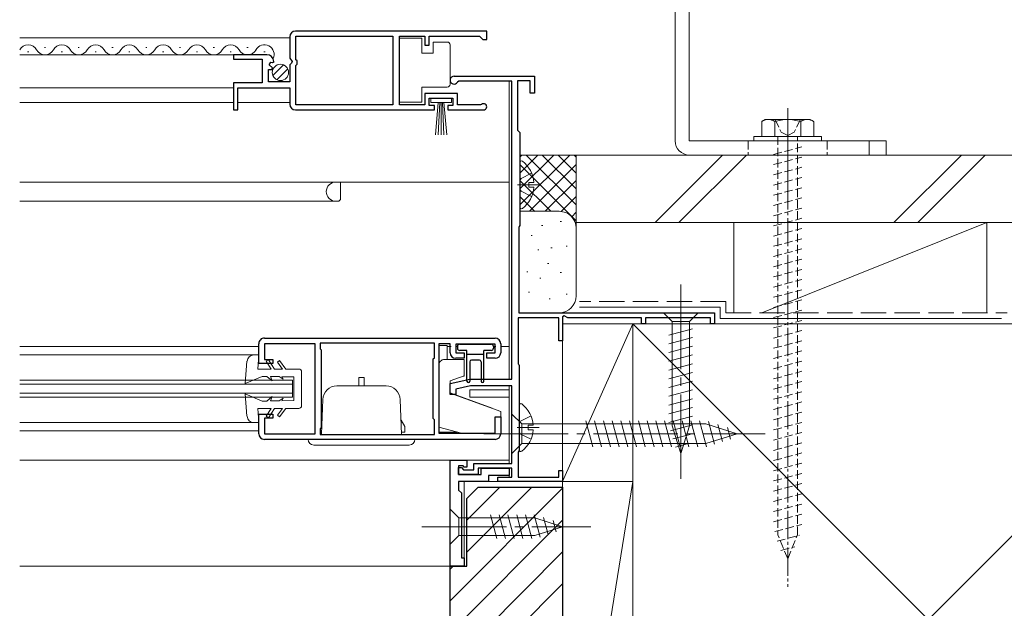
# Model space of a CAD drawing. Extents: x 0 to 1386, y 0 to 2245.
# Drawn here: x 1008 to 1183, y 1217 to 1321 of the extents above; entities that cross this region are included whole.
import ezdxf

# ---------------------------------------------------------------- set-up
doc = ezdxf.new("R2010")
doc.units = 0
doc.linetypes.add('YCENTER_1', pattern=[13, 10, -1, 1, -1])
doc.linetypes.add('YHIDDEN_1', pattern=[4, 3, -1])
for name, color, linetype, lineweight in [('YKK_11', 7, 'CONTINUOUS', 30), ('YKK_12', 2, 'CONTINUOUS', 13), ('YKK_13', 4, 'CONTINUOUS', 13), ('YSS_K', 3, 'CONTINUOUS', 13)]:
    doc.layers.add(name, color=color, linetype=linetype, lineweight=lineweight)

msp = doc.modelspace()

# ---------------------------------------------------------------- linework, layer by layer
at = {"layer": 'YKK_11', "color": 0, "linetype": 'ByBlock', "lineweight": -2, "ltscale": 0.5}
for p, q in [((1056.25, 1318.41, 0), (1056.25, 1314.57, 0)), ((1091.25, 1319.41, 0), (1057.25, 1319.41, 0)), ((1091.25, 1319.41, 0), (1057.25, 1319.41, 0)), ((1057.35, 1314.31, 0), (1057.35, 1318.51, 0)), ((1057.35, 1318.51, 0), (1074.55, 1318.51, 0)), ((1074.55, 1318.51, 0), (1074.55, 1306.31, 0)), ((1075.75, 1306.31, 0), (1075.75, 1318.51, 0)), ((1075.75, 1318.51, 0), (1080.25, 1318.51, 0)), ((1080.25, 1318.51, 0), (1080.25, 1316.91, 0)), ((1081.05, 1316.91, 0), (1081.05, 1318.51, 0)), ((1081.05, 1318.51, 0), (1089.95, 1318.51, 0)), ((1089.95, 1318.51, 0), (1090.25, 1318.21, 0)), ((1090.25, 1318.21, 0), (1090.55, 1317.91, 0)), ((1090.55, 1317.91, 0), (1091.25, 1317.91, 0)), ((1091.25, 1317.91, 0), (1091.25, 1319.41, 0)), ((1080.25, 1316.91, 0), (1081.05, 1316.91, 0)), ((1052.15, 1315.21, 0), (1046.25, 1315.21, 0)), ((1046.25, 1315.21, 0), (1046.25, 1314.41, 0)), ((1046.25, 1314.41, 0), (1051.35, 1314.41, 0)), ((1051.35, 1314.41, 0), (1051.35, 1310.21, 0)), ((1056.25, 1314.57, 0), (1056.7, 1314.03, 0)), ((1057.55, 1314.11, 0), (1057.35, 1314.31, 0)), ((1052.45, 1310.41, 0), (1052.45, 1312.61, 0)), ((1052.45, 1312.61, 0), (1053.06, 1312.61, 0)), ((1052.61, 1313.43, 0), (1052.88, 1313.9, 0)), ((1053.17, 1312.86, 0), (1052.61, 1313.43, 0)), ((1052.88, 1313.9, 0), (1053.2, 1313.81, 0)), ((1053.06, 1312.61, 0), (1053.17, 1312.86, 0)), ((1053.2, 1313.81, 0), (1053.45, 1314.02, 0)), ((1056.55, 1313.71, 0), (1056.25, 1313.41, 0)), ((1056.25, 1313.41, 0), (1056.25, 1310.41, 0)), ((1056.7, 1314.03, 0), (1056.55, 1313.71, 0)), ((1057.35, 1313.31, 0), (1057.55, 1313.51, 0)), ((1057.35, 1306.31, 0), (1057.35, 1313.31, 0)), ((1057.55, 1313.51, 0), (1057.55, 1314.11, 0)), ((1085.45, 1311.4, 0), (1099.75, 1311.4, 0)), ((1099.75, 1311.4, 0), (1099.75, 1308.4, 0)), ((1051.35, 1310.21, 0), (1046.25, 1310.21, 0)), ((1046.25, 1310.21, 0), (1046.25, 1305.41, 0)), ((1047.05, 1305.41, 0), (1047.05, 1309.31, 0)), ((1047.05, 1309.31, 0), (1056.25, 1309.31, 0)), ((1056.25, 1310.41, 0), (1052.45, 1310.41, 0)), ((1056.25, 1309.31, 0), (1056.25, 1306.41, 0)), ((1086.32, 1310.5, 0), (1086.06, 1310.35, 0)), ((1095.75, 1310.5, 0), (1086.32, 1310.5, 0)), ((1095.75, 1257.6, 0), (1095.75, 1310.5, 0)), ((1098.95, 1310.6, 0), (1096.75, 1310.6, 0)), ((1096.75, 1310.6, 0), (1096.75, 1301.8, 0)), ((1098.95, 1308.4, 0), (1098.95, 1310.6, 0)), ((1086.05, 1308.31, 0), (1080.25, 1308.31, 0)), ((1080.25, 1308.31, 0), (1080.25, 1306.31, 0)), ((1081.05, 1306.21, 0), (1081.05, 1307.51, 0)), ((1081.05, 1307.51, 0), (1085.25, 1307.51, 0)), ((1085.25, 1307.51, 0), (1085.25, 1306.21, 0)), ((1086.05, 1306.31, 0), (1086.05, 1308.31, 0)), ((1099.75, 1308.4, 0), (1098.95, 1308.4, 0)), ((1074.55, 1306.31, 0), (1057.35, 1306.31, 0)), ((1080.25, 1306.31, 0), (1075.75, 1306.31, 0)), ((1081.95, 1306.21, 0), (1081.05, 1306.21, 0)), ((1081.95, 1305.41, 0), (1081.95, 1306.21, 0)), ((1085.25, 1306.21, 0), (1084.35, 1306.21, 0)), ((1084.35, 1306.21, 0), (1084.35, 1305.41, 0)), ((1090.15, 1306.31, 0), (1086.05, 1306.31, 0)), ((1090.34, 1306.38, 0), (1090.15, 1306.31, 0)), ((1046.25, 1305.41, 0), (1047.05, 1305.41, 0)), ((1057.25, 1305.41, 0), (1081.95, 1305.41, 0)), ((1084.35, 1305.41, 0), (1090.7, 1305.41, 0)), ((1096.75, 1301.8, 0), (1096.95, 1301.6, 0)), ((1096.95, 1301.6, 0), (1097.15, 1301.4, 0)), ((1097.15, 1301.4, 0), (1097.15, 1284.9, 0)), ((1097.05, 1284.73, 0), (1096.95, 1284.56, 0)), ((1096.95, 1284.56, 0), (1096.95, 1269.4, 0)), ((1097.15, 1284.9, 0), (1097.05, 1284.73, 0)), ((1096.95, 1269.4, 0), (1131.75, 1269.4, 0)), ((1105.05, 1268.85, 0), (1104.75, 1268.68, 0)), ((1105.65, 1268.5, 0), (1105.05, 1268.85, 0)), ((1131.75, 1269.4, 0), (1131.75, 1267.4, 0)), ((1104.05, 1268.5, 0), (1096.85, 1268.5, 0)), ((1096.85, 1268.5, 0), (1096.85, 1260.35, 0)), ((1104.05, 1264.4, 0), (1104.05, 1268.5, 0)), ((1104.75, 1268.68, 0), (1104.75, 1264.4, 0)), ((1118.75, 1268.5, 0), (1105.65, 1268.5, 0)), ((1118.75, 1267.4, 0), (1118.75, 1268.5, 0)), ((1119.45, 1267.4, 0), (1118.75, 1267.4, 0)), ((1131.05, 1268.5, 0), (1119.45, 1268.5, 0)), ((1119.45, 1268.5, 0), (1119.45, 1267.4, 0)), ((1131.05, 1267.4, 0), (1131.05, 1268.5, 0)), ((1131.75, 1267.4, 0), (1131.05, 1267.4, 0)), ((1050.75, 1260.4, 0), (1050.75, 1263.9, 0)), ((1051.75, 1264.9, 0), (1092.75, 1264.9, 0)), ((1060.75, 1263.9, 0), (1051.75, 1263.9, 0)), ((1051.75, 1263.9, 0), (1051.75, 1261.1, 0)), ((1060.75, 1247.9, 0), (1060.75, 1263.9, 0)), ((1081.95, 1264, 0), (1061.65, 1264, 0)), ((1061.65, 1264, 0), (1061.65, 1263, 0)), ((1081.95, 1261.4, 0), (1081.95, 1264, 0)), ((1084.75, 1263.9, 0), (1082.75, 1263.9, 0)), ((1082.75, 1263.9, 0), (1082.75, 1248, 0)), ((1084.75, 1262.3, 0), (1084.75, 1263.9, 0)), ((1092.75, 1263.8, 0), (1085.75, 1263.8, 0)), ((1085.75, 1263.8, 0), (1085.75, 1262.3, 0)), ((1092.75, 1262.3, 0), (1092.75, 1263.8, 0)), ((1093.75, 1263.9, 0), (1093.75, 1262.3, 0)), ((1104.75, 1264.4, 0), (1104.05, 1264.4, 0)), ((1061.65, 1263, 0), (1061.85, 1262.8, 0)), ((1061.85, 1262.8, 0), (1061.85, 1249, 0)), ((1085.75, 1262.3, 0), (1087.25, 1262.3, 0)), ((1087.25, 1262.3, 0), (1087.25, 1261.3, 0)), ((1091.25, 1261.3, 0), (1091.25, 1262.3, 0)), ((1091.25, 1262.3, 0), (1092.75, 1262.3, 0)), ((1053.25, 1260.4, 0), (1050.75, 1260.4, 0)), ((1051.75, 1261.1, 0), (1053.25, 1261.1, 0)), ((1053.25, 1261.1, 0), (1053.25, 1260.4, 0)), ((1081.75, 1261.2, 0), (1081.95, 1261.4, 0)), ((1081.75, 1250.6, 0), (1081.75, 1261.2, 0)), ((1087.25, 1261.3, 0), (1085.75, 1261.3, 0)), ((1092.75, 1261.3, 0), (1091.25, 1261.3, 0)), ((1096.85, 1260.35, 0), (1096.95, 1260.18, 0)), ((1096.95, 1260.18, 0), (1097.05, 1260, 0)), ((1097.05, 1260, 0), (1097.05, 1245, 0)), ((1084.75, 1256.8, 0), (1088.25, 1257.6, 0)), ((1084.75, 1254.9, 0), (1084.75, 1256.8, 0)), ((1088.25, 1257.6, 0), (1095.75, 1257.6, 0)), ((1085.75, 1254.9, 0), (1084.75, 1254.9, 0)), ((1088.39, 1256.4, 0), (1085.75, 1255.8, 0)), ((1085.75, 1255.8, 0), (1085.75, 1254.9, 0)), ((1095.75, 1256.4, 0), (1088.39, 1256.4, 0)), ((1095.75, 1242.6, 0), (1095.75, 1256.4, 0)), ((1050.75, 1247.9, 0), (1050.75, 1251.4, 0)), ((1050.75, 1251.4, 0), (1053.25, 1251.4, 0)), ((1053.25, 1251.4, 0), (1053.25, 1250.7, 0)), ((1053.25, 1250.7, 0), (1051.75, 1250.7, 0)), ((1051.75, 1250.7, 0), (1051.75, 1247.9, 0)), ((1081.95, 1250.4, 0), (1081.75, 1250.6, 0)), ((1081.95, 1247.8, 0), (1081.95, 1250.4, 0)), ((1092.75, 1248, 0), (1092.75, 1250.9, 0)), ((1092.75, 1250.9, 0), (1093.75, 1250.9, 0)), ((1093.75, 1250.9, 0), (1093.75, 1247.9, 0)), ((1051.75, 1247.9, 0), (1060.75, 1247.9, 0)), ((1061.85, 1249, 0), (1061.65, 1248.8, 0)), ((1061.65, 1248.8, 0), (1061.65, 1247.8, 0)), ((1061.65, 1247.8, 0), (1081.95, 1247.8, 0)), ((1061.65, 1247.8, 0), (1081.95, 1247.8, 0)), ((1082.75, 1248, 0), (1092.75, 1248, 0)), ((1092.75, 1246.9, 0), (1051.75, 1246.9, 0)), ((1096.95, 1244.83, 0), (1096.85, 1244.66, 0)), ((1096.85, 1244.66, 0), (1096.85, 1240.2, 0)), ((1097.05, 1245, 0), (1096.95, 1244.83, 0)), ((1084.75, 1224.4, 0), (1084.75, 1243.2, 0)), ((1084.75, 1243.2, 0), (1087.75, 1243.2, 0)), ((1087.75, 1243.2, 0), (1087.75, 1242, 0)), ((1088.95, 1241.5, 0), (1088.95, 1242.6, 0)), ((1088.95, 1242.6, 0), (1095.75, 1242.6, 0)), ((1087.05, 1242.2, 0), (1086.25, 1242.2, 0)), ((1086.25, 1242.2, 0), (1086.25, 1240.7, 0)), ((1086.25, 1240.7, 0), (1086.25, 1241.9, 0)), ((1086.25, 1241.9, 0), (1086.75, 1241.9, 0)), ((1086.75, 1241.9, 0), (1087.15, 1241.5, 0)), ((1087.25, 1242, 0), (1087.05, 1242.2, 0)), ((1087.15, 1241.5, 0), (1088.95, 1241.5, 0)), ((1087.75, 1242, 0), (1087.25, 1242, 0)), ((1095.75, 1241.8, 0), (1089.75, 1241.8, 0)), ((1089.75, 1241.8, 0), (1089.75, 1240.7, 0)), ((1090.25, 1240.7, 0), (1090.25, 1241.8, 0)), ((1090.25, 1241.8, 0), (1095.25, 1241.8, 0)), ((1095.25, 1241.8, 0), (1095.25, 1240.5, 0)), ((1095.75, 1240.2, 0), (1095.75, 1241.8, 0)), ((1104.05, 1240.2, 0), (1104.05, 1241.4, 0)), ((1104.05, 1241.4, 0), (1104.75, 1241.4, 0)), ((1104.75, 1241.4, 0), (1104.75, 1239.4, 0)), ((1086.25, 1240.7, 0), (1090.25, 1240.7, 0)), ((1089.75, 1240.7, 0), (1086.25, 1240.7, 0)), ((1091.55, 1239.4, 0), (1086.25, 1239.4, 0)), ((1086.25, 1239.4, 0), (1086.25, 1237.9, 0)), ((1095.25, 1240.5, 0), (1091.55, 1240.5, 0)), ((1091.55, 1240.5, 0), (1091.55, 1239.4, 0)), ((1093.25, 1239.4, 0), (1093.25, 1240.2, 0)), ((1093.25, 1240.2, 0), (1095.75, 1240.2, 0)), ((1104.75, 1239.4, 0), (1093.25, 1239.4, 0)), ((1096.85, 1240.2, 0), (1104.05, 1240.2, 0)), ((1086.25, 1237.9, 0), (1086.75, 1237.4, 0)), ((1086.75, 1237.4, 0), (1086.75, 1225.9, 0)), ((1086.75, 1225.9, 0), (1087.25, 1225.9, 0)), ((1087.25, 1225.9, 0), (1087.25, 1224.4, 0)), ((1087.25, 1224.4, 0), (1084.75, 1224.4, 0))]:
    msp.add_line(p, q, dxfattribs=at)
for centre, radius, start, end in [((1057.25, 1318.41, 0), 1, 90, 180), ((1052.15, 1313.91, 0), 1.3, 5.2159, 90), ((1085.45, 1310.7, 0), 0.7, 90, 330), ((1057.25, 1306.41, 0), 1, 180, 270), ((1090.7, 1305.96, 0), 0.55, 270, 130.1194), ((1051.75, 1263.9, 0), 1, 90.0004, 180.0013), ((1092.75, 1263.9, 0), 1, 0, 90), ((1085.75, 1262.3, 0), 1, 180.0008, 270), ((1092.75, 1262.3, 0), 1, 270, 360), ((1051.75, 1247.9, 0), 1, 180, 270), ((1092.75, 1247.9, 0), 1, 270, 360)]:
    msp.add_arc(centre, radius, start, end, dxfattribs=at)
at = {"layer": 'YKK_12', "linetype": 'Continuous', "ltscale": 1.5}
for p, q in [((1056.25, 1318.21, 0), (1008.25, 1318.21, 0)), ((1052.15, 1315.21, 0), (1008.25, 1315.21, 0)), ((1046.25, 1309.31, 0), (1008.25, 1309.31, 0)), ((1095.25, 1257.6, 0), (1095.25, 1310.5, 0)), ((1046.25, 1306.71, 0), (1008.25, 1306.71, 0)), ((1056.25, 1306.71, 0), (1047.05, 1306.71, 0)), ((1008.25, 1292.6, 0), (1095.25, 1292.6, 0)), ((1065.25, 1292.6, 0), (1065.25, 1289.5, 0)), ((1008.25, 1289.2, 0), (1064.83, 1289.2, 0)), ((1065.25, 1289.5, 0), (1065.04, 1289.29, 0)), ((1008.25, 1263.4, 0), (1050.75, 1263.4, 0)), ((1008.25, 1261.9, 0), (1049.85, 1261.9, 0)), ((1084.25, 1263.41, 0), (1084.95, 1263.41, 0)), ((1085.75, 1263.41, 0), (1086.05, 1263.41, 0)), ((1092.45, 1263.41, 0), (1092.85, 1263.41, 0)), ((1093.75, 1263.41, 0), (1095.25, 1263.41, 0)), ((1008.25, 1257.4, 0), (1056.75, 1257.4, 0)), ((1008.25, 1256.7, 0), (1056.75, 1256.7, 0)), ((1056.75, 1257.4, 0), (1056.75, 1254.4, 0)), ((1008.25, 1255.1, 0), (1056.75, 1255.1, 0)), ((1088.25, 1254.4, 0), (1088.25, 1255.7, 0)), ((1088.25, 1255.7, 0), (1095.25, 1255.7, 0)), ((1095.25, 1256.4, 0), (1095.25, 1242.6, 0)), ((1095.25, 1256.4, 0), (1095.25, 1242.6, 0)), ((1008.25, 1254.4, 0), (1056.75, 1254.4, 0)), ((1088.25, 1254.4, 0), (1095.25, 1254.4, 0)), ((1008.25, 1249.9, 0), (1049.85, 1249.9, 0)), ((1008.25, 1248.4, 0), (1050.75, 1248.4, 0)), ((1008.25, 1243.2, 0), (1095.25, 1243.2, 0)), ((1095.25, 1241.8, 0), (1095.25, 1240.2, 0)), ((1087.25, 1239.4, 0), (1093.55, 1239.4, 0)), ((1087.25, 1224.4, 0), (1087.25, 1239.4, 0)), ((1087.25, 1225.7, 0), (1087.25, 1225.4, 0)), ((1087.25, 1224.4, 0), (1008.25, 1224.4, 0))]:
    msp.add_line(p, q, dxfattribs=at)
at = {"layer": 'YKK_12', "linetype": 'Continuous'}
for p, q in [((1012.65, 1316.47, 0), (1012.85, 1316.47, 0)), ((1018.65, 1316.47, 0), (1018.85, 1316.47, 0)), ((1024.65, 1316.47, 0), (1024.85, 1316.47, 0)), ((1030.65, 1316.47, 0), (1030.85, 1316.47, 0)), ((1036.65, 1316.47, 0), (1036.85, 1316.47, 0)), ((1042.65, 1316.47, 0), (1042.85, 1316.47, 0)), ((1048.65, 1316.47, 0), (1048.85, 1316.47, 0)), ((1009.65, 1315.71, 0), (1009.85, 1315.71, 0)), ((1015.65, 1315.71, 0), (1015.85, 1315.71, 0)), ((1021.65, 1315.71, 0), (1021.85, 1315.71, 0)), ((1027.65, 1315.71, 0), (1027.85, 1315.71, 0)), ((1033.65, 1315.71, 0), (1033.85, 1315.71, 0)), ((1039.65, 1315.71, 0), (1039.85, 1315.71, 0)), ((1045.65, 1315.71, 0), (1045.85, 1315.71, 0)), ((1051.65, 1315.71, 0), (1051.85, 1315.71, 0))]:
    msp.add_line(p, q, dxfattribs=at)
for centre, start, end in [((1009.75, 1315.25, 0), 29.2025, 150.7975), ((1012.75, 1316.92, 0), 209.2025, 330.7975), ((1015.75, 1315.25, 0), 29.2025, 150.7975), ((1018.75, 1316.92, 0), 209.2025, 330.7975), ((1021.75, 1315.25, 0), 29.2025, 150.7975), ((1024.75, 1316.92, 0), 209.2025, 330.7975), ((1027.75, 1315.25, 0), 29.2025, 150.7975), ((1030.75, 1316.92, 0), 209.2025, 330.7975), ((1033.75, 1315.25, 0), 29.2025, 150.7975), ((1036.75, 1316.92, 0), 209.2025, 330.7975), ((1039.75, 1315.25, 0), 29.2025, 150.7975), ((1042.75, 1316.92, 0), 209.2025, 330.7975), ((1045.75, 1315.25, 0), 29.2025, 150.7975), ((1048.75, 1316.92, 0), 209.2025, 330.7975), ((1051.75, 1315.25, 0), 334.6084, 150.7975)]:
    msp.add_arc(centre, 1.72, start, end, dxfattribs=at)
at = {"layer": 'YKK_12', "linetype": 'Continuous', "ltscale": 1.5}
for centre, radius, start, end in [((1064.45, 1290.9, 0), 1.7, 90, 270), ((1064.83, 1289.5, 0), 0.3, 270, 315)]:
    msp.add_arc(centre, radius, start, end, dxfattribs=at)
at = {"layer": 'YKK_13', "linetype": 'Continuous', "ltscale": 0.5}
for p, q in [((1124.75, 1354.9, 0), (1124.75, 1299.9, 0)), ((1127.25, 1354.9, 0), (1127.25, 1299.9, 0)), ((1140.75, 1303.7, 0), (1140.13, 1303.35, 0)), ((1140.13, 1303.35, 0), (1140.13, 1300.7, 0)), ((1148.75, 1303.7, 0), (1140.75, 1303.7, 0)), ((1142.44, 1303.35, 0), (1142.44, 1300.7, 0)), ((1147.06, 1303.35, 0), (1147.06, 1300.7, 0)), ((1148.75, 1303.7, 0), (1149.37, 1303.35, 0)), ((1149.37, 1303.35, 0), (1149.37, 1300.7, 0)), ((1150.75, 1300.7, 0), (1138.75, 1300.7, 0)), ((1138.75, 1300.7, 0), (1138.75, 1299.9, 0)), ((1149.37, 1300.7, 0), (1140.13, 1300.7, 0)), ((1146.5, 1300.7, 0), (1143, 1300.7, 0)), ((1150.75, 1299.9, 0), (1150.75, 1300.7, 0)), ((1127.25, 1299.9, 0), (1162.25, 1299.9, 0)), ((1138.75, 1299.9, 0), (1150.75, 1299.9, 0)), ((1159.25, 1299.9, 0), (1159.25, 1297.4, 0)), ((1162.25, 1297.4, 0), (1162.25, 1299.9, 0)), ((1127.25, 1297.4, 0), (1162.25, 1297.4, 0))]:
    msp.add_line(p, q, dxfattribs=at)
at = {"layer": 'YKK_13', "linetype": 'Continuous', "ltscale": 1.5}
for p, q in [((1079.75, 1318.16, 0), (1075.75, 1318.16, 0)), ((1075.75, 1318.16, 0), (1075.75, 1306.76, 0)), ((1079.75, 1315.46, 0), (1079.75, 1318.16, 0)), ((1081.75, 1317.46, 0), (1081.75, 1315.46, 0)), ((1084.25, 1317.46, 0), (1081.75, 1317.46, 0)), ((1084.75, 1316.46, 0), (1084.75, 1316.96, 0)), ((1084.75, 1310.46, 0), (1084.75, 1316.46, 0)), ((1081.75, 1315.46, 0), (1079.75, 1315.46, 0)), ((1053.26, 1311.5, 0), (1055.16, 1313.39, 0)), ((1053.94, 1310.76, 0), (1055.89, 1312.71, 0)), ((1079.75, 1306.76, 0), (1079.75, 1309.46, 0)), ((1079.75, 1309.46, 0), (1084.25, 1309.46, 0)), ((1084.75, 1309.96, 0), (1084.75, 1310.46, 0)), ((1085, 1307.51, 0), (1081.3, 1307.51, 0)), ((1081.3, 1307.51, 0), (1081.3, 1306.71, 0)), ((1085, 1306.71, 0), (1085, 1307.51, 0)), ((1075.75, 1306.76, 0), (1079.75, 1306.76, 0)), ((1081.3, 1306.71, 0), (1085, 1306.71, 0)), ((1082.15, 1301.01, 0), (1082.65, 1306.71, 0)), ((1082.9, 1306.71, 0), (1082.65, 1301.01, 0)), ((1083.15, 1306.71, 0), (1083.15, 1301.01, 0)), ((1083.4, 1306.71, 0), (1083.65, 1301.01, 0)), ((1084.15, 1301.01, 0), (1083.65, 1306.71, 0)), ((1097.15, 1288.13, 0), (1097.15, 1296.08, 0)), ((1099.63, 1292.53, 0), (1098.75, 1292.53, 0)), ((1098.75, 1291.68, 0), (1098.75, 1292.53, 0)), ((1099.63, 1291.68, 0), (1098.75, 1291.68, 0)), ((1128.85, 1269.4, 0), (1122.65, 1269.4, 0)), ((1122.65, 1269.4, 0), (1124.2, 1267.85, 0)), ((1128.85, 1269.4, 0), (1127.3, 1267.85, 0)), ((1124.2, 1267.85, 0), (1124.2, 1249.32, 0)), ((1127.3, 1267.85, 0), (1124.2, 1267.85, 0)), ((1127.3, 1249.32, 0), (1127.3, 1267.85, 0)), ((1123.65, 1265.43, 0), (1127.85, 1266.55, 0)), ((1123.65, 1263.88, 0), (1127.85, 1265, 0)), ((1050.75, 1261.9, 0), (1049.85, 1261.9, 0)), ((1050.55, 1259.4, 0), (1050.75, 1261.9, 0)), ((1123.65, 1262.32, 0), (1127.85, 1263.45, 0)), ((1123.65, 1260.77, 0), (1127.85, 1261.89, 0)), ((1048.35, 1256.8, 0), (1048.65, 1260.8, 0)), ((1052.47, 1261.05, 0), (1052.05, 1260.78, 0)), ((1052.05, 1260.78, 0), (1052.95, 1259.4, 0)), ((1053.55, 1259.4, 0), (1052.47, 1261.05, 0)), ((1054.45, 1260.9, 0), (1054.05, 1260.61, 0)), ((1054.05, 1260.61, 0), (1054.94, 1259.4, 0)), ((1055.55, 1259.4, 0), (1054.45, 1260.9, 0)), ((1123.65, 1259.22, 0), (1127.85, 1260.34, 0)), ((1050.55, 1259.4, 0), (1052.95, 1259.4, 0)), ((1053.55, 1259.4, 0), (1054.94, 1259.4, 0)), ((1055.55, 1259.4, 0), (1057.85, 1259.4, 0)), ((1058.35, 1255.9, 0), (1058.35, 1258.9, 0)), ((1123.65, 1257.66, 0), (1127.85, 1258.79, 0)), ((1048.35, 1256.8, 0), (1051.35, 1258.1, 0)), ((1051.35, 1258.1, 0), (1052.15, 1258.09, 0)), ((1053.15, 1257.3, 0), (1052.15, 1258.09, 0)), ((1053.15, 1257.3, 0), (1052.85, 1258.08, 0)), ((1052.85, 1258.08, 0), (1054.35, 1258.05, 0)), ((1055.05, 1257.6, 0), (1054.35, 1258.05, 0)), ((1055.05, 1257.6, 0), (1054.85, 1258.04, 0)), ((1054.85, 1258.04, 0), (1056.95, 1258, 0)), ((1056.95, 1258, 0), (1056.95, 1255.9, 0)), ((1069.5, 1257.9, 0), (1068.5, 1257.9, 0)), ((1068.5, 1256.4, 0), (1068.5, 1257.9, 0)), ((1069.5, 1256.4, 0), (1069.5, 1257.9, 0)), ((1123.65, 1256.11, 0), (1127.85, 1257.24, 0)), ((1048.35, 1255, 0), (1051.35, 1253.7, 0)), ((1048.35, 1255, 0), (1048.65, 1251.01, 0)), ((1056.95, 1253.8, 0), (1056.95, 1255.9, 0)), ((1058.35, 1255.9, 0), (1058.35, 1252.9, 0)), ((1069, 1256.4, 0), (1064.62, 1256.4, 0)), ((1069, 1256.4, 0), (1073.38, 1256.4, 0)), ((1123.65, 1254.56, 0), (1127.85, 1255.68, 0)), ((1051.35, 1253.7, 0), (1052.15, 1253.72, 0)), ((1053.15, 1254.5, 0), (1052.15, 1253.72, 0)), ((1053.15, 1254.5, 0), (1052.85, 1253.73, 0)), ((1052.85, 1253.73, 0), (1054.35, 1253.76, 0)), ((1055.05, 1254.2, 0), (1054.35, 1253.76, 0)), ((1055.05, 1254.2, 0), (1054.85, 1253.77, 0)), ((1054.85, 1253.77, 0), (1056.95, 1253.8, 0)), ((1062.12, 1253.99, 0), (1061.9, 1247.81, 0)), ((1075.88, 1253.99, 0), (1076.1, 1247.8, 0)), ((1123.65, 1253, 0), (1127.85, 1254.13, 0)), ((1050.55, 1252.4, 0), (1050.75, 1249.9, 0)), ((1050.55, 1252.4, 0), (1052.95, 1252.4, 0)), ((1052.05, 1251.03, 0), (1052.95, 1252.4, 0)), ((1053.55, 1252.4, 0), (1052.47, 1250.75, 0)), ((1053.55, 1252.4, 0), (1054.94, 1252.4, 0)), ((1054.05, 1251.2, 0), (1054.94, 1252.4, 0)), ((1055.55, 1252.4, 0), (1054.45, 1250.9, 0)), ((1055.55, 1252.4, 0), (1057.85, 1252.4, 0)), ((1095.75, 1251.4, 0), (1095.75, 1244.4, 0)), ((1095.75, 1251.4, 0), (1097.5, 1249.65, 0)), ((1097.05, 1245.03, 0), (1097.05, 1252.98, 0)), ((1123.65, 1251.45, 0), (1127.85, 1252.58, 0)), ((1050.75, 1249.9, 0), (1049.85, 1249.9, 0)), ((1052.47, 1250.75, 0), (1052.05, 1251.03, 0)), ((1054.45, 1250.9, 0), (1054.05, 1251.2, 0)), ((1061.85, 1250.16, 0), (1061.99, 1250.4, 0)), ((1076.7, 1249.2, 0), (1076.05, 1250.33, 0)), ((1130.2, 1249.65, 0), (1097.5, 1249.65, 0)), ((1097.5, 1249.65, 0), (1097.5, 1246.15, 0)), ((1110.12, 1245.6, 0), (1108.89, 1250.2, 0)), ((1111.67, 1245.6, 0), (1110.44, 1250.2, 0)), ((1113.23, 1245.6, 0), (1111.99, 1250.2, 0)), ((1114.78, 1245.6, 0), (1113.55, 1250.2, 0)), ((1116.33, 1245.6, 0), (1115.1, 1250.2, 0)), ((1117.89, 1245.6, 0), (1116.65, 1250.2, 0)), ((1119.44, 1245.6, 0), (1118.21, 1250.2, 0)), ((1120.99, 1245.6, 0), (1119.76, 1250.2, 0)), ((1122.54, 1245.6, 0), (1121.31, 1250.2, 0)), ((1124.1, 1245.6, 0), (1122.86, 1250.2, 0)), ((1123.65, 1249.9, 0), (1127.85, 1251.02, 0)), ((1125.65, 1245.6, 0), (1124.42, 1250.2, 0)), ((1127.2, 1245.6, 0), (1125.97, 1250.2, 0)), ((1128.76, 1245.6, 0), (1127.52, 1250.2, 0)), ((1130.31, 1245.61, 0), (1129.08, 1250.2, 0)), ((1135.75, 1247.9, 0), (1130.2, 1249.65, 0)), ((1131.74, 1246.06, 0), (1130.66, 1250.09, 0)), ((1133.17, 1246.51, 0), (1132.36, 1249.55, 0)), ((1061.92, 1248.2, 0), (1061.65, 1248.2, 0)), ((1076.12, 1248.2, 0), (1076.7, 1248.2, 0)), ((1076.7, 1249.2, 0), (1076.7, 1248.2, 0)), ((1099.53, 1249.43, 0), (1098.65, 1249.43, 0)), ((1098.65, 1248.58, 0), (1098.65, 1249.43, 0)), ((1099.53, 1248.58, 0), (1098.65, 1248.58, 0)), ((1123.91, 1248.42, 0), (1127.85, 1249.47, 0)), ((1125.75, 1244.4, 0), (1124.2, 1249.32, 0)), ((1124.36, 1246.98, 0), (1127.4, 1247.8, 0)), ((1125.75, 1244.4, 0), (1127.3, 1249.32, 0)), ((1135.75, 1247.9, 0), (1130.2, 1246.15, 0)), ((1134.6, 1246.97, 0), (1134.05, 1249.02, 0)), ((1078.5, 1246.9, 0), (1059.5, 1246.9, 0)), ((1095.75, 1244.4, 0), (1097.5, 1246.15, 0)), ((1097.5, 1246.15, 0), (1130.2, 1246.15, 0)), ((1124.81, 1245.55, 0), (1126.86, 1246.1, 0)), ((1077.5, 1245.9, 0), (1060.5, 1245.9, 0)), ((1084.75, 1234.5, 0), (1084.75, 1228.3, 0)), ((1084.75, 1234.5, 0), (1086.3, 1232.95, 0)), ((1099.83, 1232.95, 0), (1086.3, 1232.95, 0)), ((1086.3, 1232.95, 0), (1086.3, 1229.85, 0)), ((1093.04, 1229.3, 0), (1091.92, 1233.5, 0)), ((1094.6, 1229.3, 0), (1093.47, 1233.5, 0)), ((1096.15, 1229.3, 0), (1095.02, 1233.5, 0)), ((1097.7, 1229.3, 0), (1096.58, 1233.5, 0)), ((1099.26, 1229.3, 0), (1098.13, 1233.5, 0)), ((1100.74, 1229.56, 0), (1099.68, 1233.5, 0)), ((1104.75, 1231.4, 0), (1099.83, 1232.95, 0)), ((1102.17, 1230.01, 0), (1101.36, 1233.05, 0)), ((1103.6, 1230.47, 0), (1103.05, 1232.52, 0)), ((1104.75, 1231.4, 0), (1099.83, 1229.85, 0)), ((1084.75, 1228.3, 0), (1086.3, 1229.85, 0)), ((1086.3, 1229.85, 0), (1099.83, 1229.85, 0))]:
    msp.add_line(p, q, dxfattribs=at)
at = {"layer": 'YKK_13', "linetype": 'YCENTER_1', "ltscale": 0.5}
for p, q in [((1144.75, 1305.7, 0), (1144.75, 1220.7, 0)), ((1144.75, 1292.4, 0), (1144.75, 1304.9, 0))]:
    msp.add_line(p, q, dxfattribs=at)
at = {"layer": 'YKK_13', "linetype": 'YHIDDEN_1', "ltscale": 0.5}
for p, q in [((1142.5, 1303.7, 0), (1143.6, 1301.45, 0)), ((1147, 1303.7, 0), (1145.9, 1301.45, 0)), ((1143, 1300.7, 0), (1143, 1229.93, 0)), ((1143.6, 1301.45, 0), (1144.75, 1300.84, 0)), ((1145.9, 1301.45, 0), (1144.75, 1300.84, 0)), ((1146.5, 1229.93, 0), (1146.5, 1300.7, 0)), ((1137.75, 1299.9, 0), (1137.75, 1297.4, 0)), ((1142.25, 1297.5, 0), (1147.25, 1298.84, 0)), ((1151.75, 1299.9, 0), (1151.75, 1297.4, 0)), ((1142.25, 1295.69, 0), (1147.25, 1297.03, 0)), ((1142.25, 1293.88, 0), (1147.25, 1295.22, 0)), ((1142.25, 1292.07, 0), (1147.25, 1293.41, 0)), ((1142.25, 1290.26, 0), (1147.25, 1291.6, 0)), ((1142.25, 1288.45, 0), (1147.25, 1289.78, 0)), ((1142.25, 1286.63, 0), (1147.25, 1287.97, 0)), ((1142.25, 1284.82, 0), (1147.25, 1286.16, 0)), ((1142.25, 1283.01, 0), (1147.25, 1284.35, 0)), ((1142.25, 1281.2, 0), (1147.25, 1282.54, 0)), ((1142.25, 1279.39, 0), (1147.25, 1280.73, 0)), ((1142.25, 1277.57, 0), (1147.25, 1278.91, 0)), ((1142.25, 1275.76, 0), (1147.25, 1277.1, 0)), ((1142.25, 1273.95, 0), (1147.25, 1275.29, 0)), ((1142.25, 1272.14, 0), (1147.25, 1273.48, 0)), ((1142.25, 1270.33, 0), (1147.25, 1271.67, 0)), ((1142.25, 1268.52, 0), (1147.25, 1269.86, 0)), ((1142.25, 1266.7, 0), (1147.25, 1268.04, 0)), ((1142.25, 1264.89, 0), (1147.25, 1266.23, 0)), ((1142.25, 1263.08, 0), (1147.25, 1264.42, 0)), ((1142.25, 1261.27, 0), (1147.25, 1262.61, 0)), ((1142.25, 1259.46, 0), (1147.25, 1260.8, 0)), ((1142.25, 1257.65, 0), (1147.25, 1258.99, 0)), ((1142.25, 1255.83, 0), (1147.25, 1257.17, 0)), ((1142.25, 1254.02, 0), (1147.25, 1255.36, 0)), ((1142.25, 1252.21, 0), (1147.25, 1253.55, 0)), ((1142.25, 1250.4, 0), (1147.25, 1251.74, 0)), ((1142.25, 1248.59, 0), (1147.25, 1249.93, 0)), ((1142.25, 1246.78, 0), (1147.25, 1248.12, 0)), ((1142.25, 1244.96, 0), (1147.25, 1246.3, 0)), ((1142.25, 1243.15, 0), (1147.25, 1244.49, 0)), ((1142.25, 1241.34, 0), (1147.25, 1242.68, 0)), ((1142.25, 1239.53, 0), (1147.25, 1240.87, 0)), ((1142.25, 1237.72, 0), (1147.25, 1239.06, 0)), ((1142.25, 1235.9, 0), (1147.25, 1237.24, 0)), ((1142.25, 1234.09, 0), (1147.25, 1235.43, 0)), ((1142.25, 1232.28, 0), (1147.25, 1233.62, 0)), ((1142.45, 1230.52, 0), (1147.25, 1231.81, 0)), ((1142.88, 1228.83, 0), (1146.85, 1229.89, 0)), ((1144.75, 1225.7, 0), (1143, 1229.93, 0)), ((1144.75, 1225.7, 0), (1146.5, 1229.93, 0)), ((1143.55, 1227.2, 0), (1146, 1227.85, 0))]:
    msp.add_line(p, q, dxfattribs=at)
at = {"layer": 'YKK_13', "linetype": 'YHIDDEN_1', "ltscale": 1.5}
for p, q in [((1099.23, 1294.18, 0), (1097.36, 1293.25, 0)), ((1097.36, 1293.25, 0), (1097.15, 1292.85, 0)), ((1097.36, 1290.96, 0), (1097.15, 1291.36, 0)), ((1099.23, 1290.03, 0), (1097.36, 1290.96, 0)), ((1097.26, 1250.15, 0), (1097.05, 1249.75, 0)), ((1099.13, 1251.08, 0), (1097.26, 1250.15, 0)), ((1097.26, 1247.86, 0), (1097.05, 1248.26, 0)), ((1099.13, 1246.93, 0), (1097.26, 1247.86, 0))]:
    msp.add_line(p, q, dxfattribs=at)
at = {"layer": 'YKK_13', "linetype": 'YCENTER_1', "ltscale": 1.5}
for p, q in [((1100.65, 1292.1, 0), (1096.75, 1292.1, 0)), ((1125.75, 1274.4, 0), (1125.75, 1239.4, 0)), ((1090.75, 1247.9, 0), (1140.75, 1247.9, 0)), ((1100.55, 1249, 0), (1096.65, 1249, 0)), ((1079.75, 1231.4, 0), (1109.75, 1231.4, 0))]:
    msp.add_line(p, q, dxfattribs=at)
at = {"layer": 'YKK_13', "linetype": 'Continuous', "lineweight": 13, "ltscale": 0.5}
for p, q in [((1084.25, 1263.6, 0), (1082.75, 1263.6, 0)), ((1084.25, 1263.6, 0), (1084.25, 1261.1, 0)), ((1082.75, 1249.08, 0), (1082.75, 1260.1, 0)), ((1083.75, 1261.1, 0), (1087.25, 1261.1, 0)), ((1087.25, 1261.1, 0), (1084.25, 1261.1, 0)), ((1087.25, 1258.21, 0), (1087.25, 1261.1, 0)), ((1087.25, 1258.15, 0), (1087.25, 1261.1, 0)), ((1084.75, 1257.3, 0), (1087.25, 1258.21, 0)), ((1084.75, 1255.1, 0), (1084.75, 1257.3, 0)), ((1084.75, 1255.2, 0), (1084.75, 1257.3, 0)), ((1087.25, 1258.15, 0), (1087.09, 1258.15, 0)), ((1084.75, 1255.2, 0), (1092.25, 1252.47, 0)), ((1084.75, 1255.1, 0), (1093.75, 1251.83, 0)), ((1092.25, 1252.37, 0), (1092.25, 1252.47, 0)), ((1093.75, 1251.83, 0), (1093.75, 1248, 0)), ((1086.75, 1248, 0), (1082.75, 1249.08, 0)), ((1082.75, 1248.2, 0), (1086, 1248.2, 0)), ((1092.45, 1248, 0), (1086.75, 1248, 0))]:
    msp.add_line(p, q, dxfattribs=at)
at = {"layer": 'YKK_13', "linetype": 'Continuous', "lineweight": 30, "ltscale": 1.5}
for p, q in [((1086.45, 1263.8, 0), (1092.05, 1263.8, 0)), ((1086.05, 1263.4, 0), (1086.05, 1263.1, 0)), ((1087.75, 1262.7, 0), (1086.45, 1262.7, 0)), ((1087.75, 1257.25, 0), (1087.75, 1262.7, 0)), ((1090.75, 1262, 0), (1087.75, 1262, 0)), ((1092.05, 1262.7, 0), (1090.75, 1262.7, 0)), ((1090.75, 1257.25, 0), (1090.75, 1262.7, 0)), ((1092.45, 1263.4, 0), (1092.45, 1263.1, 0)), ((1088.25, 1260.7, 0), (1088.25, 1257.25, 0)), ((1089.95, 1261, 0), (1088.55, 1261, 0)), ((1090.25, 1260.7, 0), (1090.25, 1257.25, 0))]:
    msp.add_line(p, q, dxfattribs=at)
at = {"layer": 'YKK_13', "ltscale": 1.5}
msp.add_line((1069, 1246.9, 0), (1069, 1246.9, 0), dxfattribs=at)
at = {"layer": 'YKK_13', "linetype": 'Continuous', "ltscale": 1.5}
msp.add_circle((1054.6, 1312.06, 0), 1.45, dxfattribs=at)
for centre, radius, start, end in [((1084.25, 1316.96, 0), 0.5, 0, 90), ((1084.25, 1309.96, 0), 0.5, 270, 360), ((1097.42, 1296.08, 0), 0.274, 52.2859, 180), ((1094.35, 1292.1, 0), 5.3, 4.5994, 52.2859), ((1094.35, 1292.1, 0), 5.3, 307.7141, 355.4006), ((1097.42, 1288.13, 0), 0.274, 180, 307.7141), ((1049.85, 1260.7, 0), 1.2, 90, 175.6519), ((1057.85, 1258.9, 0), 0.5, 0, 90), ((1064.62, 1253.9, 0), 2.5, 90, 178), ((1073.38, 1253.9, 0), 2.5, 2, 90), ((1097.32, 1252.98, 0), 0.274, 52.2859, 180), ((1094.25, 1249, 0), 5.3, 4.5994, 52.2859), ((1057.85, 1252.9, 0), 0.5, 270, 0), ((1049.85, 1251.1, 0), 1.2, 184.3481, 270), ((1094.25, 1249, 0), 5.3, 307.7141, 355.4006), ((1060.5, 1246.9, 0), 1, 180, 270), ((1077.5, 1246.9, 0), 1, 270, 0), ((1097.32, 1245.03, 0), 0.274, 180, 307.7141)]:
    msp.add_arc(centre, radius, start, end, dxfattribs=at)
at = {"layer": 'YKK_13', "linetype": 'Continuous', "ltscale": 0.5}
for centre, radius, start, end in [((1141.29, 1301.66, 0), 2.04, 55.6158, 124.3842), ((1144.75, 1296.06, 0), 7.64, 72.412, 107.588), ((1148.21, 1301.66, 0), 2.04, 55.6158, 124.3842), ((1127.25, 1299.9, 0), 2.5, 180, 270)]:
    msp.add_arc(centre, radius, start, end, dxfattribs=at)
at = {"layer": 'YKK_13', "linetype": 'Continuous', "lineweight": 30, "ltscale": 1.5}
for centre, radius, start, end in [((1086.45, 1263.4, 0), 0.4, 90, 180), ((1092.05, 1263.4, 0), 0.4, 0, 90), ((1086.45, 1263.1, 0), 0.4, 180, 270), ((1092.05, 1263.1, 0), 0.4, 270, 0), ((1088.55, 1260.7, 0), 0.3, 90, 180), ((1089.95, 1260.7, 0), 0.3, 0, 90), ((1088, 1257.25, 0), 0.25, 180, 0), ((1090.5, 1257.25, 0), 0.25, 180, 0)]:
    msp.add_arc(centre, radius, start, end, dxfattribs=at)
at = {"layer": 'YKK_13', "linetype": 'Continuous', "lineweight": 13, "ltscale": 0.5}
msp.add_arc((1083.75, 1260.1, 0), 1, 90, 180.0009, dxfattribs=at)
at = {"layer": 'YSS_K', "linetype": 'Continuous', "ltscale": 1.5}
for p, q in [((1107.15, 1297.4, 0), (1097.15, 1297.4, 0)), ((1097.15, 1288.55, 0), (1106.01, 1297.4, 0)), ((1097.15, 1291.37, 0), (1103.18, 1297.4, 0)), ((1097.15, 1294.2, 0), (1100.35, 1297.4, 0)), ((1097.15, 1297.03, 0), (1097.52, 1297.4, 0)), ((1098.29, 1297.4, 0), (1107.15, 1288.55, 0)), ((1101.12, 1297.4, 0), (1107.15, 1291.37, 0)), ((1103.95, 1297.4, 0), (1107.15, 1294.2, 0)), ((1106.78, 1297.4, 0), (1107.15, 1297.03, 0)), ((1107.15, 1284.4, 0), (1107.15, 1297.4, 0)), ((1121.19, 1285.4, 0), (1133.19, 1297.4, 0)), ((1137.43, 1297.4, 0), (1125.43, 1285.4, 0)), ((1163.62, 1285.4, 0), (1175.62, 1297.4, 0)), ((1167.86, 1285.4, 0), (1179.86, 1297.4, 0)), ((1097.15, 1295.72, 0), (1107.15, 1285.72, 0)), ((1098.84, 1287.4, 0), (1107.15, 1295.72, 0)), ((1097.15, 1292.89, 0), (1102.64, 1287.4, 0)), ((1101.66, 1287.4, 0), (1107.15, 1292.89, 0)), ((1097.15, 1290.06, 0), (1099.82, 1287.39, 0)), ((1104.48, 1287.39, 0), (1107.15, 1290.06, 0)), ((1104.15, 1287.4, 0), (1097.15, 1287.4, 0)), ((1106.36, 1286.44, 0), (1107.15, 1287.23, 0)), ((1101.01, 1284.91, 0), (1101.21, 1284.91, 0)), ((1104.34, 1285.58, 0), (1104.54, 1285.58, 0)), ((1135.15, 1285.4, 0), (1135.15, 1269.4, 0)), ((1135.15, 1285.4, 0), (1180.15, 1285.4, 0)), ((1140.15, 1269.4, 0), (1180.15, 1285.4, 0)), ((1180.15, 1285.4, 0), (1180.15, 1269.4, 0)), ((1099.15, 1283.08, 0), (1099.35, 1283.08, 0)), ((1107.15, 1272.4, 0), (1107.15, 1284.4, 0)), ((1105.35, 1281.24, 0), (1105.55, 1281.24, 0)), ((1100.34, 1280.57, 0), (1100.54, 1280.57, 0)), ((1102.68, 1280.9, 0), (1102.88, 1280.9, 0)), ((1102.07, 1278.11, 0), (1102.27, 1278.11, 0)), ((1098.37, 1276.65, 0), (1098.57, 1276.65, 0)), ((1104.34, 1276.56, 0), (1104.54, 1276.56, 0)), ((1100.67, 1275.56, 0), (1100.87, 1275.56, 0)), ((1098.67, 1273.06, 0), (1098.87, 1273.06, 0)), ((1105.35, 1272.72, 0), (1105.55, 1272.72, 0)), ((1102.34, 1271.89, 0), (1102.54, 1271.89, 0)), ((1117.25, 1267.4, 0), (1104.75, 1267.4, 0)), ((1104.75, 1239.4, 0), (1104.75, 1267.4, 0)), ((1117.25, 1267.4, 0), (1104.75, 1239.4, 0)), ((1117.25, 1239.4, 0), (1117.25, 1267.4, 0)), ((1117.25, 1162.4, 0), (1222.25, 1267.4, 0)), ((1117.25, 1267.4, 0), (1222.25, 1162.4, 0)), ((1180.15, 1267.4, 0), (1135.15, 1267.4, 0)), ((1117.25, 1239.4, 0), (1104.75, 1239.4, 0)), ((1117.25, 1239.4, 0), (1104.75, 1162.4, 0)), ((1117.25, 1239.4, 0), (1104.75, 1239.4, 0)), ((1104.75, 1239.4, 0), (1104.75, 1162.4, 0)), ((1117.25, 1162.4, 0), (1117.25, 1239.4, 0)), ((1084.75, 1218.23, 0), (1104.75, 1238.23, 0)), ((1087.75, 1226.88, 0), (1099.27, 1238.4, 0)), ((1087.75, 1232.54, 0), (1093.61, 1238.4, 0)), ((1084.75, 1212.57, 0), (1104.75, 1232.57, 0)), ((1084.75, 1206.91, 0), (1104.75, 1226.91, 0)), ((1084.75, 1223.88, 0), (1085.27, 1224.4, 0)), ((1084.75, 1201.26, 0), (1104.75, 1221.26, 0))]:
    msp.add_line(p, q, dxfattribs=at)
at = {"layer": 'YSS_K', "color": 0, "linetype": 'Continuous', "ltscale": 1.5}
for p, q in [((1304.75, 1297.4, 0), (1107.15, 1297.4, 0)), ((1107.15, 1285.4, 0), (1107.15, 1297.4, 0)), ((1304.75, 1285.4, 0), (1107.15, 1285.4, 0)), ((1132.75, 1270.4, 0), (1107.75, 1270.4, 0)), ((1132.75, 1270.4, 0), (1132.75, 1268.4, 0)), ((1222.25, 1267.4, 0), (1117.25, 1267.4, 0)), ((1117.25, 1267.4, 0), (1117.25, 1162.4, 0)), ((1132.75, 1268.4, 0), (1182.75, 1268.4, 0))]:
    msp.add_line(p, q, dxfattribs=at)
at = {"layer": 'YSS_K', "color": 0, "linetype": 'YHIDDEN_1', "ltscale": 1.5}
for p, q in [((1133.75, 1271.4, 0), (1107.75, 1271.4, 0)), ((1133.75, 1271.4, 0), (1133.75, 1269.4, 0)), ((1133.75, 1269.4, 0), (1183.75, 1269.4, 0))]:
    msp.add_line(p, q, dxfattribs=at)
at = {"layer": 'YSS_K', "color": 0, "linetype": 'ByBlock', "lineweight": -2, "ltscale": 0.5}
for p, q in [((1087.75, 1236.4, 0), (1089.75, 1238.4, 0)), ((1089.75, 1238.4, 0), (1104.75, 1238.4, 0)), ((1104.75, 1238.4, 0), (1104.75, 1136.4, 0)), ((1087.75, 1224.4, 0), (1087.75, 1236.4, 0)), ((1084.75, 1138.4, 0), (1084.75, 1224.4, 0)), ((1084.75, 1224.4, 0), (1087.75, 1224.4, 0))]:
    msp.add_line(p, q, dxfattribs=at)
at = {"layer": 'YSS_K', "linetype": 'Continuous', "ltscale": 1.5}
for centre, start, end in [((1104.15, 1284.4, 0), 0, 90), ((1104.15, 1272.4, 0), 270, 0)]:
    msp.add_arc(centre, 3, start, end, dxfattribs=at)

doc.saveas('drawing.dxf')
